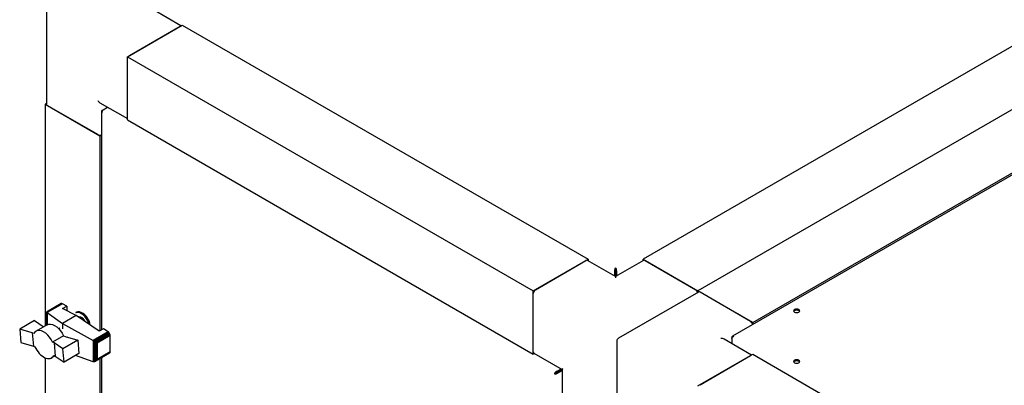
# Model space of a CAD drawing. Units: millimetres. Extents: x 184 to 780, y 51 to 561.
# Drawn here: x 538 to 597, y 262 to 284 of the extents above; entities that cross this region are included whole.
import ezdxf

# ---------------------------------------------------------------- set-up
doc = ezdxf.new("R2010")
doc.units = ezdxf.units.MM

msp = doc.modelspace()

# ---------------------------------------------------------------- linework, layer by layer
at = {"color": 7, "linetype": 'Continuous', "lineweight": 25}
for p, q in [((623.257, 297.681), (575.195, 269.936)), ((626.571, 295.768), (578.51, 268.023)), ((631.496, 294.667), (580.6, 265.286)), ((581.825, 266.109), (629.886, 293.854)), ((547.275, 284.051), (545.618, 285.008)), ((539.144, 284.899), (539.144, 279.311)), ((544.038, 282.182), (547.353, 284.096)), ((544.171, 282.259), (547.22, 284.019)), ((547.353, 284.096), (571.881, 269.936)), ((544.038, 278.355), (544.038, 282.182)), ((544.038, 282.182), (568.566, 268.023)), ((544.038, 278.508), (544.038, 282.029)), ((539.144, 279.356), (539.067, 279.311)), ((539.067, 279.311), (542.381, 277.398)), ((539.067, 279.311), (539.067, 265.912)), ((542.249, 277.474), (539.199, 279.235)), ((542.381, 279.401), (544.038, 278.444)), ((542.576, 278.977), (542.846, 279.133)), ((542.482, 278.87), (542.482, 265.666)), ((542.52, 278.945), (542.576, 278.977)), ((542.52, 278.945), (542.544, 278.931)), ((544.038, 278.355), (568.566, 264.195)), ((542.381, 277.398), (542.482, 277.456)), ((542.381, 277.398), (542.381, 265.607)), ((568.566, 268.023), (571.881, 269.936)), ((568.699, 268.099), (571.748, 269.86)), ((573.538, 268.89), (571.842, 269.869)), ((571.881, 269.936), (571.881, 269.846)), ((575.234, 269.869), (573.538, 268.89)), ((575.195, 269.936), (578.51, 268.023)), ((575.195, 269.846), (575.195, 269.936)), ((575.328, 269.86), (578.377, 268.099)), ((573.482, 269.234), (573.529, 269.26)), ((573.482, 269.234), (573.482, 268.922)), ((573.529, 269.26), (573.529, 268.895)), ((573.538, 269.362), (573.538, 269.416)), ((573.594, 269.234), (573.547, 269.26)), ((573.547, 269.26), (573.547, 268.895)), ((573.594, 269.234), (573.594, 268.922)), ((573.538, 268.89), (573.538, 268.826)), ((568.566, 264.195), (568.566, 268.023)), ((568.566, 264.348), (568.566, 267.87)), ((578.549, 267.955), (573.71, 265.162)), ((578.51, 268.023), (578.51, 267.933)), ((581.825, 266.109), (578.51, 268.023)), ((581.692, 266.186), (578.643, 267.946)), ((540.024, 267.253), (539.155, 266.751)), ((540.049, 267.264), (539.16, 266.75)), ((540.079, 267.262), (539.175, 266.74)), ((540.112, 267.253), (539.2, 266.726)), ((540.049, 267.264), (540.024, 267.253)), ((540.079, 267.262), (540.049, 267.264)), ((540.112, 267.253), (540.079, 267.262)), ((540.385, 267.113), (540.112, 267.253)), ((540.122, 266.961), (540.385, 267.113)), ((540.385, 267.113), (540.385, 266.826)), ((539.155, 266.751), (539.154, 266.749)), ((539.154, 266.749), (539.16, 266.75)), ((539.154, 266.749), (539.154, 265.962)), ((539.16, 266.75), (539.165, 266.744)), ((539.165, 266.744), (539.165, 265.968)), ((539.165, 266.744), (539.175, 266.74)), ((539.175, 266.74), (539.19, 266.73)), ((539.19, 266.73), (539.19, 265.983)), ((539.19, 266.73), (539.2, 266.726)), ((539.2, 266.726), (540.119, 266.058)), ((540.95, 266.538), (540.119, 266.058)), ((540.95, 266.538), (540.122, 266.961)), ((540.962, 266.734), (540.929, 266.715)), ((542.343, 265.586), (540.95, 266.538)), ((538.427, 266.232), (537.534, 265.717)), ((538.427, 266.232), (538.959, 265.87)), ((539.184, 265.979), (538.52, 265.596)), ((540.119, 266.058), (541.977, 265.026)), ((540.119, 266.058), (540.119, 265.743)), ((581.825, 265.993), (581.825, 266.109)), ((538.296, 265.487), (537.534, 265.717)), ((537.534, 265.717), (537.602, 264.916)), ((538.384, 265.446), (538.296, 265.487)), ((538.296, 265.487), (538.364, 264.689)), ((538.959, 265.87), (538.979, 265.861)), ((539.96, 265.782), (539.892, 265.743)), ((542.882, 265.549), (541.977, 265.026)), ((542.912, 265.525), (542.014, 265.007)), ((542.942, 265.489), (542.057, 264.978)), ((542.967, 265.453), (542.102, 264.953)), ((542.986, 265.41), (542.147, 264.925)), ((542.997, 265.369), (542.18, 264.897)), ((543.003, 265.328), (542.212, 264.871)), ((542.606, 265.737), (542.343, 265.586)), ((542.882, 265.549), (542.606, 265.737)), ((542.912, 265.525), (542.882, 265.549)), ((542.942, 265.489), (542.912, 265.525)), ((542.967, 265.453), (542.942, 265.489)), ((542.986, 265.41), (542.967, 265.453)), ((542.997, 265.369), (542.986, 265.41)), ((543.003, 265.328), (542.997, 265.369)), ((543.003, 264.344), (543.003, 265.328)), ((537.602, 264.916), (538.364, 264.689)), ((540.188, 265.31), (539.525, 264.927)), ((539.615, 264.886), (539.525, 264.927)), ((540.145, 264.525), (539.615, 264.886)), ((539.615, 264.886), (539.684, 264.086)), ((541.04, 265.041), (540.145, 264.525)), ((540.188, 265.31), (540.279, 265.269)), ((540.279, 265.269), (541.04, 265.041)), ((540.407, 265.274), (540.423, 265.226)), ((541.04, 265.041), (541.112, 264.24)), ((541.977, 265.026), (541.981, 265.024)), ((541.981, 265.024), (541.981, 263.738)), ((541.981, 265.024), (542.014, 265.007)), ((542.014, 265.007), (542.022, 264.999)), ((542.022, 264.999), (542.057, 264.978)), ((542.022, 264.999), (542.022, 263.732)), ((542.057, 264.978), (542.063, 264.973)), ((542.063, 264.973), (542.063, 263.741)), ((542.063, 264.973), (542.102, 264.953)), ((542.102, 264.953), (542.11, 264.946)), ((542.11, 264.946), (542.11, 263.767)), ((542.11, 264.946), (542.147, 264.925)), ((542.147, 264.925), (542.157, 264.913)), ((542.157, 264.913), (542.157, 263.81)), ((542.157, 264.913), (542.18, 264.897)), ((542.18, 264.897), (542.195, 264.872)), ((542.195, 264.872), (542.195, 263.87)), ((542.195, 264.872), (542.212, 264.871)), ((542.212, 264.871), (542.212, 263.887)), ((573.616, 264.999), (573.616, 259.411)), ((581.747, 264.151), (580.09, 265.108)), ((580.554, 265.215), (580.578, 265.201)), ((580.554, 265.215), (580.554, 265.151)), ((580.554, 265.151), (580.554, 264.839)), ((538.364, 264.689), (538.452, 264.649)), ((538.452, 264.649), (538.508, 264.538)), ((538.508, 264.538), (538.572, 264.436)), ((538.572, 264.436), (538.641, 264.337)), ((538.641, 264.337), (538.719, 264.244)), ((538.719, 264.244), (538.799, 264.163)), ((538.799, 264.163), (538.884, 264.093)), ((540.216, 263.723), (540.145, 264.525)), ((541.112, 264.24), (540.216, 263.723)), ((542.967, 264.26), (542.102, 263.761)), ((542.986, 264.28), (542.147, 263.796)), ((542.997, 264.309), (542.18, 263.837)), ((543.003, 264.344), (542.212, 263.887)), ((542.967, 264.26), (542.986, 264.28)), ((542.986, 264.28), (542.997, 264.309)), ((542.997, 264.309), (543.003, 264.344)), ((568.644, 264.24), (568.566, 264.195)), ((568.605, 264.262), (570.301, 263.283)), ((578.51, 262.282), (581.825, 264.196)), ((581.825, 264.196), (651.43, 224.013)), ((538.884, 264.093), (538.97, 264.034)), ((538.97, 264.034), (539.058, 263.988)), ((539.058, 263.988), (539.142, 263.956)), ((539.067, 263.984), (539.067, 227.253)), ((539.142, 263.956), (539.224, 263.937)), ((539.224, 263.937), (539.303, 263.932)), ((539.303, 263.932), (539.378, 263.943)), ((539.378, 263.943), (539.444, 263.97)), ((539.662, 264.096), (539.444, 263.97)), ((539.444, 263.97), (539.503, 264.009)), ((539.657, 264.098), (539.503, 264.009)), ((539.503, 264.009), (539.551, 264.06)), ((539.551, 264.06), (539.593, 264.127)), ((539.634, 264.108), (539.551, 264.06)), ((539.593, 264.127), (539.684, 264.086)), ((539.684, 264.086), (540.216, 263.723)), ((541.977, 263.739), (540.912, 264.125)), ((541.981, 263.738), (541.977, 263.739)), ((542.014, 263.732), (541.981, 263.738)), ((542.022, 263.732), (542.014, 263.732)), ((542.057, 263.738), (542.022, 263.732)), ((542.063, 263.741), (542.057, 263.738)), ((542.102, 263.761), (542.063, 263.741)), ((542.11, 263.767), (542.102, 263.761)), ((542.147, 263.796), (542.11, 263.767)), ((542.157, 263.81), (542.147, 263.796)), ((542.18, 263.837), (542.157, 263.81)), ((542.195, 263.87), (542.18, 263.837)), ((542.212, 263.887), (542.195, 263.87)), ((542.381, 263.922), (542.381, 226.949)), ((542.482, 263.98), (542.482, 227.008)), ((578.643, 262.359), (581.692, 264.119)), ((569.892, 263.047), (569.846, 263.02)), ((569.976, 263.16), (570.245, 263.315)), ((569.976, 263.106), (570.292, 263.289)), ((569.976, 263.16), (569.976, 263.106)), ((569.985, 263.09), (570.301, 263.272)), ((570.031, 263.063), (569.985, 263.09)), ((570.031, 263.063), (570.301, 263.219)), ((570.292, 263.289), (570.148, 263.205)), ((570.148, 263.205), (570.148, 263.205)), ((570.148, 263.205), (570.148, 263.205)), ((570.301, 263.283), (570.301, 261.325))]:
    msp.add_line(p, q, dxfattribs=at)
at = {"color": 7, "linetype": 'Continuous', "lineweight": 25, "flags": 128}
for points in [[(540.929, 266.715), (540.978, 266.736), (541.07, 266.748), (541.171, 266.729), (541.278, 266.682), (541.385, 266.607), (541.487, 266.509), (541.58, 266.392), (541.658, 266.262), (541.719, 266.124), (541.759, 265.986), (541.759, 265.985)], [(541.801, 265.956), (541.775, 266.074), (541.724, 266.213), (541.654, 266.348), (541.568, 266.472), (541.47, 266.58), (541.365, 266.667), (541.258, 266.728), (541.153, 266.761), (541.055, 266.765), (540.97, 266.739), (540.962, 266.734)], [(541.719, 266.012), (541.701, 266.076), (541.645, 266.214), (541.571, 266.347), (541.481, 266.467), (541.38, 266.569), (541.273, 266.646), (541.166, 266.697), (541.064, 266.717), (540.971, 266.706)], [(584.344, 266.898), (584.303, 266.862), (584.289, 266.821), (584.303, 266.78), (584.344, 266.744), (584.404, 266.721), (584.476, 266.713), (584.548, 266.721), (584.609, 266.744), (584.649, 266.78), (584.664, 266.821), (584.649, 266.862), (584.609, 266.898), (584.548, 266.921), (584.476, 266.929), (584.404, 266.921), (584.344, 266.898)], [(584.294, 266.794), (584.303, 266.809), (584.344, 266.844)], [(584.344, 266.844), (584.404, 266.867), (584.476, 266.876), (584.548, 266.867), (584.609, 266.844), (584.649, 266.809), (584.658, 266.794)], [(539.184, 265.979), (539.191, 265.983), (539.289, 266.017), (539.4, 266.021), (539.521, 265.994), (539.646, 265.937), (539.771, 265.852), (539.892, 265.743), (540.005, 265.613), (540.104, 265.467), (540.188, 265.31)], [(539.525, 264.927), (539.441, 265.084), (539.341, 265.23), (539.229, 265.36), (539.108, 265.469), (538.982, 265.554), (538.857, 265.611), (538.737, 265.638), (538.626, 265.634), (538.528, 265.6), (538.446, 265.537), (538.384, 265.446)], [(584.344, 263.836), (584.303, 263.801), (584.289, 263.759), (584.303, 263.718), (584.344, 263.683), (584.404, 263.659), (584.476, 263.651), (584.548, 263.659), (584.609, 263.683), (584.649, 263.718), (584.664, 263.759), (584.649, 263.801), (584.609, 263.836), (584.548, 263.859), (584.476, 263.868), (584.404, 263.859), (584.344, 263.836)], [(584.294, 263.733), (584.303, 263.747), (584.344, 263.782)], [(584.344, 263.782), (584.404, 263.806), (584.476, 263.814), (584.548, 263.806), (584.609, 263.782), (584.649, 263.747), (584.658, 263.733)]]:
    msp.add_lwpolyline(points, dxfattribs=at)
at = {"color": 7, "linetype": 'Continuous', "lineweight": 25}
for centre, radius, start, end in [((539.238, 279.32), 0.0943, 185.6948, 245.62534), ((542.382, 277.732), 0.29, 242.64508, 290.12513), ((571.803, 269.783), 0.0943, 65.69288, 125.61758), ((575.273, 269.783), 0.0943, 54.38242, 114.30712), ((568.854, 267.856), 0.288, 122.60548, 177.39452), ((578.216, 267.851), 0.296, 15.01974, 56.92074), ((578.588, 267.869), 0.0943, 54.38242, 114.30712), ((541.071, 266.02), 0.441, 20.27742, 84.38276), ((581.532, 265.939), 0.294, 10.20237, 57.03537), ((573.803, 264.999), 0.187, 119.99731, 180), ((568.658, 264.338), 0.0924, 173.70115, 234.98667)]:
    msp.add_arc(centre, radius, start, end, dxfattribs=at)
for centre, major_axis, ratio, start_param, end_param in [((542.381, 279.618), (-0.133, 0.23), 0.577335, 1.570756, 2.356235), ((579.902, 264.999), (0.265, 0), 0.577382, 0.785479, 1.570796), ((570.489, 263.391), (0.188, 0.108), 0.00007, 2.356154, 3.141552)]:
    msp.add_ellipse(centre, major_axis=major_axis, ratio=ratio, start_param=start_param, end_param=end_param, dxfattribs=at)
for points in [[(542.52, 278.945), (542.51, 278.933), (542.488, 278.91), (542.479, 278.87), (542.488, 278.829), (542.51, 278.806), (542.52, 278.795)], [(542.52, 278.795), (542.519, 278.811), (542.515, 278.845), (542.528, 278.898), (542.549, 278.946), (542.567, 278.966), (542.576, 278.977)], [(573.538, 269.416), (573.529, 269.405), (573.511, 269.384), (573.489, 269.337), (573.477, 269.283), (573.481, 269.25), (573.482, 269.234)], [(573.538, 269.362), (573.535, 269.356), (573.529, 269.344), (573.523, 269.317), (573.522, 269.288), (573.526, 269.269), (573.529, 269.26)], [(573.594, 269.234), (573.596, 269.25), (573.599, 269.283), (573.587, 269.337), (573.565, 269.384), (573.547, 269.405), (573.538, 269.416)], [(573.547, 269.26), (573.55, 269.269), (573.555, 269.288), (573.553, 269.317), (573.547, 269.344), (573.541, 269.356), (573.538, 269.362)], [(580.684, 265.29), (580.669, 265.294), (580.639, 265.301), (580.599, 265.289), (580.568, 265.26), (580.559, 265.23), (580.554, 265.215)], [(580.554, 265.151), (580.559, 265.164), (580.568, 265.19), (580.599, 265.233), (580.639, 265.27), (580.669, 265.283), (580.684, 265.29)], [(569.976, 263.16), (569.96, 263.153), (569.93, 263.139), (569.89, 263.102), (569.859, 263.059), (569.85, 263.033), (569.846, 263.02)], [(569.846, 263.02), (569.859, 263.018), (569.886, 263.012), (569.938, 263.018), (569.991, 263.034), (570.018, 263.053), (570.031, 263.063)], [(569.976, 263.106), (569.966, 263.103), (569.948, 263.098), (569.923, 263.082), (569.903, 263.064), (569.896, 263.053), (569.892, 263.047)], [(569.892, 263.047), (569.899, 263.047), (569.912, 263.048), (569.938, 263.056), (569.965, 263.07), (569.978, 263.083), (569.985, 263.09)]]:
    msp.add_open_spline(points, degree=3, dxfattribs=at)

doc.saveas('drawing.dxf')
